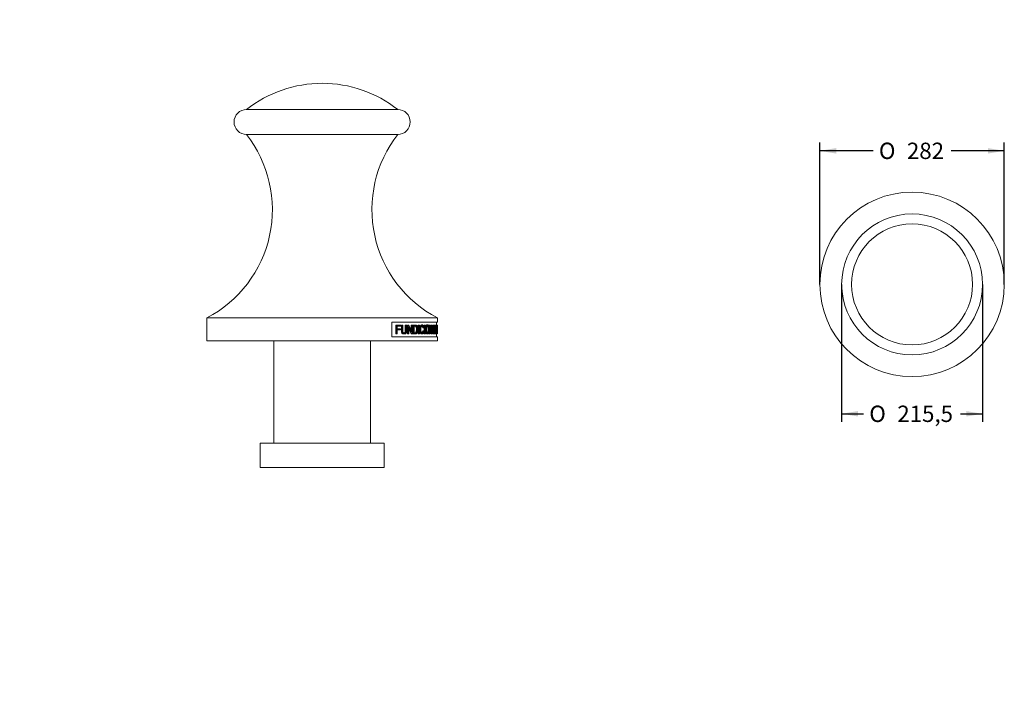
# Model space of a CAD drawing. Units: millimetres. Extents: x 0 to 291, y 0 to 204.
# Drawn here: x 0 to 151, y 0 to 102 of the extents above; entities that cross this region are included whole.
import ezdxf
from ezdxf import colors
from ezdxf.entities.mleader import LeaderData, LeaderLine
from ezdxf.enums import TextEntityAlignment as Align
from ezdxf.math import Vec2, Vec3

# ---------------------------------------------------------------- set-up
doc = ezdxf.new("R2010")
doc.units = ezdxf.units.MM
for name, color, linetype in [('C-45C', 7, 'Continuous'), ('DIBUJO', 7, 'Continuous'), ('Predeterminado', 7, 'Continuous')]:
    doc.layers.add(name, color=color, linetype=linetype)
doc.styles.add('SEACAD_Arial', font='arial.ttf')
doc.styles.add('SEACAD_Solid_Edge_ANSI1_Symbols', font='semeca1.ttf')
doc.dimstyles.new('ISO', dxfattribs={"dimtxt": 2.5, "dimasz": 2.5, "dimexe": 1.25, "dimexo": 0, "dimtad": 0, "dimlfac": 10, "dimtxsty": 'SEACAD_Arial', "dimblk1": '_SE_FILLED', "dimblk2": '_SE_FILLED', "dimsah": 1, "dimcen": 1.25, "dimadec": 1, "dimazin": 0, "dimtfac": 0.5, "dimtmove": 0, "dimatfit": 3, "dimfxl": 1, "dimarcsym": 0})

# ---------------------------------------------------------------- blocks, each defined once
blk = doc.blocks.new('SE1')
at = {"layer": 'C-45C', "color": 7, "linetype": 'Continuous', "lineweight": 13}
for radius in [14.1, 10.77, 9.25]:
    blk.add_circle((136.46, 61.74), radius, dxfattribs=at)
for start, end in [(287.2392, 287.3585), (284.6441, 284.7181)]:
    blk.add_arc((136.46, 61.74), 14.1, start, end, dxfattribs=at)
blk = doc.blocks.new('DMBLK5')
at = {"layer": 'DIBUJO', "linetype": 'Continuous', "lineweight": 25}
for points in [[(124.86, 82.58), (122.36, 82.16), (124.86, 81.74)], [(148.06, 82.58), (148.06, 81.74), (150.56, 82.16)]]:
    blk.add_hatch(color=7, dxfattribs=at).paths.add_polyline_path(points)
at = {"layer": 'DIBUJO', "color": 7, "linetype": 'Continuous', "lineweight": 25}
for p, q in [((122.36, 61.74), (122.36, 83.41)), ((150.56, 61.74), (150.56, 83.41)), ((130.51, 82.16), (122.36, 82.16)), ((150.56, 82.16), (142.42, 82.16))]:
    blk.add_line(p, q, dxfattribs=at)
for s, style, p in [('O', 'SEACAD_Solid_Edge_ANSI1_Symbols', (131.39, 83.41)), ('282', 'SEACAD_Arial', (135.67, 83.41))]:
    blk.add_text(s, height=2.5, dxfattribs=dict(at, style=style)).set_placement(p, align=Align.TOP_LEFT)
blk = doc.blocks.new('_SE_FILLED')
at = {"color": 0}
blk.add_line((0, 0), (-1, 0), dxfattribs=at)
blk.add_solid([(0, 0), (-1, -0.1665), (-1, 0.1665), (0, 0)], dxfattribs=at)
blk = doc.blocks.new('DMBLK6')
at = {"layer": 'DIBUJO', "linetype": 'Continuous', "lineweight": 25}
for points in [[(128.19, 41.55), (128.19, 42.38), (125.69, 41.96)], [(144.74, 41.55), (147.24, 41.96), (144.74, 42.38)]]:
    blk.add_hatch(color=7, dxfattribs=at).paths.add_polyline_path(points)
at = {"layer": 'DIBUJO', "color": 7, "linetype": 'Continuous', "lineweight": 25}
for p, q in [((125.69, 61.74), (125.69, 40.71)), ((147.24, 61.74), (147.24, 40.71)), ((125.69, 41.96), (129.04, 41.96)), ((143.88, 41.96), (147.24, 41.96))]:
    blk.add_line(p, q, dxfattribs=at)
for s, style, p in [('O', 'SEACAD_Solid_Edge_ANSI1_Symbols', (129.92, 43.21)), ('215,5', 'SEACAD_Arial', (134.2, 43.21))]:
    blk.add_text(s, height=2.5, dxfattribs=dict(at, style=style)).set_placement(p, align=Align.TOP_LEFT)
blk = doc.blocks.new('SE4')
at = {"layer": 'C-45C', "color": 7, "linetype": 'Continuous', "lineweight": 13}
for p, q in [((34.69, 88.48), (57.81, 88.48)), ((34.69, 84.67), (57.81, 84.67)), ((28.62, 56.61), (63.87, 56.61)), ((28.62, 56.61), (28.62, 53.11)), ((56.9, 55.98), (63.87, 55.98)), ((56.9, 55.98), (56.9, 53.73)), ((63.75, 55.52), (63.75, 55.99)), ((63.87, 55.98), (63.87, 56.61)), ((57.53, 55.52), (57.61, 55.52)), ((57.53, 55.52), (57.53, 54.19)), ((57.61, 55.52), (57.61, 54.19)), ((58.28, 55.52), (57.61, 55.52)), ((57.74, 55.36), (58.28, 55.36)), ((57.74, 54.95), (57.74, 55.36)), ((58.21, 54.95), (57.74, 54.95)), ((57.74, 54.19), (57.74, 54.79)), ((57.74, 54.79), (58.21, 54.79)), ((58.21, 54.79), (58.21, 54.95)), ((58.28, 55.36), (58.28, 55.52)), ((58.36, 55.52), (58.45, 55.52)), ((58.57, 55.52), (58.45, 55.52)), ((58.97, 55.52), (59.06, 55.52)), ((59.18, 55.52), (59.06, 55.52)), ((59.28, 55.52), (59.38, 55.52)), ((59.28, 55.52), (59.28, 54.19)), ((59.38, 55.52), (59.38, 54.19)), ((59.5, 55.52), (59.38, 55.52)), ((59.49, 55.23), (59.94, 54.19)), ((59.49, 54.19), (59.49, 55.23)), ((59.49, 55.02), (59.84, 54.19)), ((59.95, 54.47), (59.5, 55.52)), ((59.85, 55.52), (59.95, 55.52)), ((59.85, 55.52), (59.85, 54.7)), ((59.95, 55.52), (59.95, 54.47)), ((60.05, 55.52), (59.95, 55.52)), ((60.05, 54.19), (60.05, 55.52)), ((60.13, 55.52), (60.23, 55.52)), ((60.13, 55.52), (60.13, 54.19)), ((60.23, 55.52), (60.23, 54.19)), ((60.34, 55.36), (60.34, 54.35)), ((60.92, 55.52), (61.02, 55.52)), ((60.92, 55.52), (60.92, 54.19)), ((61.12, 55.52), (61.02, 55.52)), ((61.02, 55.52), (61.02, 54.19)), ((61.12, 54.19), (61.12, 55.52)), ((61.58, 55.54), (61.47, 55.54)), ((61.64, 55.11), (61.75, 55.11)), ((61.65, 54.66), (61.76, 54.66)), ((61.75, 55.11), (61.83, 55.15)), ((61.84, 54.61), (61.76, 54.66)), ((61.84, 55.52), (61.95, 55.52)), ((61.84, 55.52), (61.84, 54.19)), ((61.95, 55.52), (61.95, 54.19)), ((62.03, 55.52), (61.95, 55.52)), ((62.03, 54.19), (62.03, 55.52)), ((62.41, 55.54), (62.29, 55.54)), ((62.62, 55.52), (62.73, 55.52)), ((62.62, 55.52), (62.62, 55.24)), ((62.62, 54.49), (62.62, 54.19)), ((62.8, 55.52), (62.73, 55.52)), ((62.73, 55.52), (62.73, 54.19)), ((62.79, 55.23), (63.02, 54.19)), ((62.79, 54.19), (62.79, 55.23)), ((62.79, 54.69), (62.9, 54.19)), ((63.02, 54.47), (62.8, 55.52)), ((62.91, 55.52), (63.02, 55.52)), ((62.91, 55.52), (62.91, 55.02)), ((63.02, 55.52), (63.02, 54.47)), ((63.07, 55.52), (63.02, 55.52)), ((63.07, 54.19), (63.07, 55.52)), ((63.18, 55.52), (63.3, 55.52)), ((63.18, 55.52), (63.18, 54.19)), ((63.3, 55.52), (63.3, 54.19)), ((63.5, 55.52), (63.3, 55.52)), ((63.34, 55.36), (63.5, 55.36)), ((63.34, 54.95), (63.34, 55.36)), ((63.48, 54.95), (63.34, 54.95)), ((63.34, 54.79), (63.48, 54.79)), ((63.34, 54.19), (63.34, 54.79)), ((63.44, 54.79), (63.4, 54.19)), ((63.48, 55.36), (63.45, 54.95)), ((63.48, 54.79), (63.48, 54.95)), ((63.49, 55.52), (63.62, 55.52)), ((63.5, 55.36), (63.5, 55.52)), ((63.62, 55.52), (63.52, 54.19)), ((63.56, 54.19), (63.58, 54.59)), ((63.57, 54.33), (63.57, 54.19)), ((63.58, 54.59), (63.68, 54.59)), ((63.59, 54.74), (63.67, 54.74)), ((63.65, 55.52), (63.62, 55.52)), ((63.67, 54.74), (63.63, 55.38)), ((63.73, 54.19), (63.65, 55.52)), ((63.79, 55.52), (63.66, 55.52)), ((63.68, 55.52), (63.74, 55.52)), ((63.68, 54.59), (63.7, 54.19)), ((63.74, 55.52), (63.74, 54.19)), ((63.76, 55.36), (63.76, 54.96)), ((63.76, 54.8), (63.76, 54.35)), ((63.79, 55.52), (63.85, 55.52)), ((63.85, 55.52), (63.85, 54.19)), ((63.86, 55.37), (63.86, 54.93)), ((63.86, 54.19), (63.86, 54.78)), ((63.87, 54.87), (63.87, 55.46)), ((63.87, 54.25), (63.87, 54.59)), ((28.62, 53.11), (63.87, 53.11)), ((38.87, 53.11), (38.87, 37.48)), ((53.62, 37.48), (53.62, 53.11)), ((56.9, 53.73), (63.87, 53.73)), ((57.53, 54.19), (57.61, 54.19)), ((57.61, 54.19), (57.74, 54.19)), ((58.73, 54.17), (58.82, 54.17)), ((59.28, 54.19), (59.38, 54.19)), ((59.38, 54.19), (59.49, 54.19)), ((59.84, 54.19), (59.94, 54.19)), ((59.94, 54.19), (60.05, 54.19)), ((60.13, 54.19), (60.23, 54.19)), ((60.92, 54.19), (61.02, 54.19)), ((61.02, 54.19), (61.12, 54.19)), ((61.46, 54.17), (61.57, 54.17)), ((61.84, 54.19), (61.95, 54.19)), ((61.95, 54.19), (62.03, 54.19)), ((62.29, 54.17), (62.41, 54.17)), ((62.62, 54.19), (62.73, 54.19)), ((62.73, 54.19), (62.79, 54.19)), ((62.9, 54.19), (63.02, 54.19)), ((63.02, 54.19), (63.07, 54.19)), ((63.18, 54.19), (63.3, 54.19)), ((63.3, 54.19), (63.34, 54.19)), ((63.4, 54.19), (63.52, 54.19)), ((63.52, 54.19), (63.56, 54.19)), ((63.57, 54.19), (63.7, 54.19)), ((63.62, 54.19), (63.67, 54.19)), ((63.7, 54.19), (63.73, 54.19)), ((63.75, 53.72), (63.75, 54.19)), ((63.79, 54.19), (63.85, 54.19)), ((63.85, 54.19), (63.86, 54.19)), ((63.87, 53.11), (63.87, 53.73)), ((36.75, 37.48), (55.75, 37.48)), ((36.75, 37.48), (36.75, 33.73)), ((55.75, 33.73), (55.75, 37.48)), ((36.75, 33.73), (55.75, 33.73))]:
    blk.add_line(p, q, dxfattribs=at)
for centre, radius, start, end in [((46.25, 73.77), 18.71, 90, 128.1657), ((46.25, 73.77), 18.71, 51.8343, 90), ((34.69, 86.57), 1.91, 90, 270), ((57.81, 86.57), 1.91, 270, 90), ((19.95, 73.17), 18.69, 297.647, 37.9718), ((72.55, 73.17), 18.69, 142.0282, 242.353), ((46.55, 56.05), 17.1, 355.5738, 357.7438), ((36.23, 54.51), 27.65, 0.1542, 0.582)]:
    blk.add_arc(centre, radius, start, end, dxfattribs=at)
for points, knots in [([(58.36, 55.52), (58.36, 55.43), (58.36, 55.36), (58.36, 55.31), (58.36, 55.31), (58.36, 55.3), (58.36, 55.3), (58.36, 55.29), (58.36, 55.29), (58.36, 55.27), (58.36, 55.26), (58.36, 55.24), (58.36, 55.22), (58.36, 55.17), (58.36, 55.13), (58.36, 55.1), (58.36, 55.1), (58.36, 55.09), (58.36, 55.09), (58.36, 55.09), (58.36, 55.08), (58.36, 55.07), (58.36, 55.06), (58.36, 55.04), (58.36, 55.03), (58.36, 55), (58.36, 54.98), (58.36, 54.97), (58.36, 54.97), (58.36, 54.96), (58.36, 54.96), (58.36, 54.96), (58.36, 54.96), (58.36, 54.95), (58.36, 54.95), (58.36, 54.92), (58.36, 54.91), (58.36, 54.89), (58.36, 54.89), (58.36, 54.88), (58.36, 54.88), (58.36, 54.87), (58.36, 54.86), (58.36, 54.84), (58.36, 54.83), (58.36, 54.8), (58.36, 54.78), (58.36, 54.73), (58.36, 54.7), (58.36, 54.68), (58.36, 54.68), (58.36, 54.67), (58.36, 54.67), (58.36, 54.66), (58.36, 54.66), (58.37, 54.65), (58.37, 54.64), (58.37, 54.61), (58.37, 54.59), (58.37, 54.57), (58.37, 54.56), (58.37, 54.54), (58.38, 54.53), (58.38, 54.51), (58.38, 54.49), (58.39, 54.47), (58.39, 54.47), (58.39, 54.46), (58.39, 54.45), (58.39, 54.44), (58.4, 54.43), (58.4, 54.41), (58.41, 54.39), (58.42, 54.37), (58.42, 54.36), (58.43, 54.35), (58.43, 54.34), (58.44, 54.32), (58.45, 54.31), (58.48, 54.27), (58.5, 54.25), (58.53, 54.22), (58.54, 54.22), (58.56, 54.2), (58.57, 54.2), (58.59, 54.19), (58.6, 54.19), (58.61, 54.19), (58.61, 54.18), (58.63, 54.18), (58.64, 54.18), (58.68, 54.17), (58.7, 54.17), (58.73, 54.17), (58.73, 54.17), (58.73, 54.17)], [0, 0, 0, 0, 0.0625, 0.0625, 0.0644531, 0.0644531, 0.0664062, 0.0664062, 0.0703125, 0.0703125, 0.078125, 0.078125, 0.09375, 0.09375, 0.125, 0.125, 0.1259766, 0.1259766, 0.1269531, 0.1269531, 0.1289062, 0.1289062, 0.1328125, 0.1328125, 0.140625, 0.140625, 0.15625, 0.15625, 0.1640625, 0.1640625, 0.1660156, 0.1660156, 0.1679687, 0.1679687, 0.171875, 0.171875, 0.1875, 0.1875, 0.1894531, 0.1894531, 0.1914062, 0.1914062, 0.1953125, 0.1953125, 0.203125, 0.203125, 0.21875, 0.21875, 0.25, 0.25, 0.2519531, 0.2519531, 0.2539063, 0.2539063, 0.2578125, 0.2578125, 0.265625, 0.265625, 0.28125, 0.28125, 0.2890625, 0.2890625, 0.296875, 0.296875, 0.3125, 0.3125, 0.3164062, 0.3164062, 0.3203125, 0.3203125, 0.328125, 0.328125, 0.34375, 0.34375, 0.3515625, 0.3515625, 0.359375, 0.359375, 0.375, 0.375, 0.40625, 0.40625, 0.421875, 0.421875, 0.4375, 0.4375, 0.4453125, 0.4453125, 0.453125, 0.453125, 0.46875, 0.46875, 0.5, 0.5, 0.5006382, 0.5006382, 0.5006382, 0.5006382]), ([(58.45, 55.52), (58.45, 55.45), (58.45, 55.34), (58.45, 55.11), (58.45, 54.9), (58.45, 54.66), (58.46, 54.46), (58.54, 54.28), (58.67, 54.18), (58.82, 54.16), (58.97, 54.18), (59.08, 54.27), (59.14, 54.38), (59.16, 54.47), (59.18, 54.58), (59.18, 54.69), (59.18, 54.89), (59.18, 55.17), (59.18, 55.39), (59.18, 55.52)], [0, 0, 0, 0, 0.058821, 0.101247, 0.203706, 0.250676, 0.320801, 0.375168, 0.431572, 0.499737, 0.56679, 0.6242, 0.654837, 0.686666, 0.715908, 0.749324, 0.793986, 0.887857, 1, 1, 1, 1]), ([(59.06, 55.52), (59.06, 55.4), (59.06, 55.17), (59.06, 54.87), (59.06, 54.67), (59.05, 54.55), (59.03, 54.46), (58.99, 54.38), (58.91, 54.33), (58.81, 54.32), (58.69, 54.34), (58.61, 54.44), (58.59, 54.55), (58.57, 54.66), (58.57, 54.87), (58.57, 55.17), (58.57, 55.4), (58.57, 55.52)], [0, 0, 0, 0, 0.125288, 0.250567, 0.31319, 0.34755, 0.375771, 0.411447, 0.450938, 0.500216, 0.568079, 0.624245, 0.651412, 0.686799, 0.749432, 0.874727, 1, 1, 1, 1]), ([(58.97, 55.52), (58.97, 55.44), (58.97, 55.37), (58.97, 55.28), (58.97, 55.26), (58.97, 55.22), (58.97, 55.21), (58.97, 55.19), (58.97, 55.19), (58.97, 55.18), (58.97, 55.18), (58.97, 55.17), (58.97, 55.17), (58.97, 55.11), (58.97, 55.05), (58.97, 54.96), (58.97, 54.93), (58.97, 54.89), (58.97, 54.87), (58.97, 54.85), (58.97, 54.84), (58.97, 54.83), (58.97, 54.83), (58.97, 54.82), (58.97, 54.82), (58.97, 54.8), (58.97, 54.78), (58.97, 54.76), (58.97, 54.75), (58.97, 54.74), (58.97, 54.74), (58.97, 54.73), (58.97, 54.73), (58.97, 54.73), (58.97, 54.73), (58.97, 54.72), (58.97, 54.71), (58.97, 54.7), (58.97, 54.69), (58.97, 54.68), (58.97, 54.67), (58.97, 54.66), (58.97, 54.65), (58.97, 54.65), (58.97, 54.64), (58.96, 54.6), (58.96, 54.57), (58.95, 54.53), (58.95, 54.52), (58.95, 54.5), (58.95, 54.49), (58.94, 54.48), (58.94, 54.48), (58.94, 54.47), (58.94, 54.47), (58.93, 54.45), (58.93, 54.44), (58.92, 54.42), (58.91, 54.41), (58.9, 54.39), (58.89, 54.38), (58.87, 54.37), (58.87, 54.37), (58.86, 54.36), (58.86, 54.36), (58.83, 54.34), (58.81, 54.34), (58.78, 54.33), (58.77, 54.33), (58.76, 54.33)], [0, 0, 0, 0, 0.0625, 0.0625, 0.09375, 0.09375, 0.109375, 0.109375, 0.1171875, 0.1171875, 0.1210938, 0.1210938, 0.125, 0.125, 0.1875, 0.1875, 0.21875, 0.21875, 0.234375, 0.234375, 0.2421875, 0.2421875, 0.2460938, 0.2460938, 0.25, 0.25, 0.265625, 0.265625, 0.2734375, 0.2734375, 0.2773438, 0.2773438, 0.2792969, 0.2792969, 0.28125, 0.28125, 0.2890625, 0.2890625, 0.296875, 0.296875, 0.3046875, 0.3046875, 0.3085938, 0.3085938, 0.3125, 0.3125, 0.34375, 0.34375, 0.359375, 0.359375, 0.3671875, 0.3671875, 0.3710938, 0.3710938, 0.375, 0.375, 0.390625, 0.390625, 0.40625, 0.40625, 0.421875, 0.421875, 0.4296875, 0.4296875, 0.4375, 0.4375, 0.46875, 0.46875, 0.4864159, 0.4864159, 0.4864159, 0.4864159]), ([(60.23, 54.19), (60.31, 54.19), (60.42, 54.19), (60.56, 54.19), (60.63, 54.2), (60.7, 54.24), (60.78, 54.32), (60.84, 54.48), (60.87, 54.66), (60.88, 54.86), (60.87, 55.05), (60.84, 55.24), (60.78, 55.39), (60.68, 55.49), (60.57, 55.52), (60.42, 55.52), (60.31, 55.52), (60.23, 55.52)], [0, 0, 0, 0, 0.125258, 0.187877, 0.220976, 0.250467, 0.311088, 0.375002, 0.434437, 0.500039, 0.566296, 0.625071, 0.689089, 0.7497, 0.81212, 0.874742, 1, 1, 1, 1]), ([(60.34, 54.35), (60.34, 54.35), (60.36, 54.35), (60.4, 54.35), (60.44, 54.35), (60.48, 54.35), (60.51, 54.36), (60.55, 54.38), (60.59, 54.42), (60.62, 54.49), (60.64, 54.57), (60.66, 54.65), (60.67, 54.74), (60.67, 54.9), (60.67, 55.05), (60.64, 55.16), (60.63, 55.2), (60.6, 55.26), (60.57, 55.31), (60.53, 55.34), (60.51, 55.35), (60.48, 55.36), (60.44, 55.36), (60.4, 55.36), (60.36, 55.36), (60.35, 55.36), (60.34, 55.36)], [0.0770039, 0.0770039, 0.0770039, 0.0770039, 0.093611, 0.1248156, 0.156021, 0.1872231, 0.2184227, 0.2496202, 0.2808274, 0.3120999, 0.374655, 0.4060569, 0.4374737, 0.5002927, 0.6253539, 0.6432914, 0.6612193, 0.6880972, 0.7503316, 0.7659566, 0.781573, 0.8127757, 0.8439784, 0.8751843, 0.906389, 0.9222386, 0.9222386, 0.9222386, 0.9222386]), ([(60.34, 54.35), (60.37, 54.35), (60.4, 54.35), (60.42, 54.35), (60.42, 54.35), (60.43, 54.35), (60.43, 54.35), (60.43, 54.35), (60.44, 54.35), (60.45, 54.35), (60.45, 54.35), (60.47, 54.35), (60.49, 54.35), (60.5, 54.35), (60.5, 54.35), (60.51, 54.35), (60.51, 54.35), (60.51, 54.35), (60.52, 54.35), (60.53, 54.35), (60.53, 54.35), (60.54, 54.35), (60.54, 54.35), (60.55, 54.35), (60.55, 54.35), (60.55, 54.35), (60.56, 54.35), (60.57, 54.35), (60.57, 54.35), (60.58, 54.35), (60.59, 54.35), (60.59, 54.36), (60.6, 54.36), (60.6, 54.36), (60.61, 54.36), (60.62, 54.37), (60.63, 54.37), (60.64, 54.38), (60.65, 54.38), (60.66, 54.39), (60.67, 54.4), (60.68, 54.41), (60.68, 54.42), (60.7, 54.44), (60.7, 54.45), (60.72, 54.48), (60.72, 54.48), (60.72, 54.49), (60.72, 54.49), (60.73, 54.51), (60.73, 54.52), (60.74, 54.54), (60.74, 54.57), (60.75, 54.6), (60.75, 54.61), (60.76, 54.63), (60.76, 54.64), (60.76, 54.66), (60.76, 54.67), (60.77, 54.7), (60.77, 54.71), (60.77, 54.73), (60.77, 54.73), (60.77, 54.74), (60.77, 54.75), (60.77, 54.76), (60.77, 54.77), (60.77, 54.81), (60.77, 54.83), (60.77, 54.87), (60.77, 54.88), (60.77, 54.91), (60.77, 54.92), (60.77, 54.96), (60.77, 54.98), (60.76, 55.05), (60.76, 55.09), (60.75, 55.13), (60.75, 55.13), (60.75, 55.14), (60.75, 55.15), (60.74, 55.16), (60.74, 55.17), (60.73, 55.2), (60.72, 55.22), (60.71, 55.25), (60.7, 55.26), (60.69, 55.27), (60.69, 55.28), (60.67, 55.3), (60.66, 55.31), (60.65, 55.33), (60.64, 55.33), (60.63, 55.34), (60.62, 55.34), (60.61, 55.35), (60.61, 55.35), (60.61, 55.35), (60.6, 55.35), (60.59, 55.35), (60.59, 55.36), (60.57, 55.36), (60.57, 55.36), (60.57, 55.36), (60.56, 55.36), (60.55, 55.36), (60.55, 55.36), (60.54, 55.36), (60.54, 55.36), (60.53, 55.36), (60.53, 55.36), (60.53, 55.36), (60.52, 55.36), (60.51, 55.36), (60.51, 55.36), (60.5, 55.36), (60.5, 55.36), (60.49, 55.36), (60.49, 55.36), (60.49, 55.36), (60.48, 55.36), (60.47, 55.36), (60.47, 55.36), (60.46, 55.36), (60.45, 55.36), (60.45, 55.36), (60.44, 55.36), (60.43, 55.36), (60.43, 55.36), (60.42, 55.36), (60.42, 55.36), (60.42, 55.36), (60.42, 55.36), (60.42, 55.36), (60.41, 55.36), (60.41, 55.36), (60.41, 55.36), (60.4, 55.36), (60.4, 55.36), (60.38, 55.36), (60.36, 55.36), (60.34, 55.36)], [0, 0, 0, 0, 0.0625, 0.0625, 0.066406, 0.066406, 0.070313, 0.070313, 0.078125, 0.078125, 0.09375, 0.09375, 0.125, 0.125, 0.128906, 0.128906, 0.132812, 0.132812, 0.140625, 0.140625, 0.15625, 0.15625, 0.160156, 0.160156, 0.164062, 0.164062, 0.171875, 0.171875, 0.1875, 0.1875, 0.195312, 0.195312, 0.203125, 0.203125, 0.21875, 0.21875, 0.234375, 0.234375, 0.25, 0.25, 0.265625, 0.265625, 0.28125, 0.28125, 0.3125, 0.3125, 0.320312, 0.320312, 0.328125, 0.328125, 0.34375, 0.34375, 0.375, 0.375, 0.390625, 0.390625, 0.40625, 0.40625, 0.421875, 0.421875, 0.4375, 0.4375, 0.445312, 0.445312, 0.453125, 0.453125, 0.46875, 0.46875, 0.5, 0.5, 0.515625, 0.515625, 0.53125, 0.53125, 0.5625, 0.5625, 0.625, 0.625, 0.632812, 0.632812, 0.640625, 0.640625, 0.65625, 0.65625, 0.6875, 0.6875, 0.703125, 0.703125, 0.71875, 0.71875, 0.75, 0.75, 0.765625, 0.765625, 0.78125, 0.78125, 0.789062, 0.789062, 0.796875, 0.796875, 0.8125, 0.8125, 0.820312, 0.820312, 0.828125, 0.828125, 0.84375, 0.84375, 0.847656, 0.847656, 0.851562, 0.851562, 0.859375, 0.859375, 0.875, 0.875, 0.878906, 0.878906, 0.882812, 0.882812, 0.890625, 0.890625, 0.90625, 0.90625, 0.914062, 0.914062, 0.921875, 0.921875, 0.9375, 0.9375, 0.939453, 0.939453, 0.941406, 0.941406, 0.945312, 0.945312, 0.953125, 0.953125, 0.96875, 0.96875, 1, 1, 1, 1]), ([(61.47, 55.54), (61.44, 55.54), (61.41, 55.53), (61.37, 55.51), (61.36, 55.51), (61.34, 55.49), (61.33, 55.49), (61.31, 55.46), (61.29, 55.44), (61.26, 55.4), (61.25, 55.37), (61.23, 55.33), (61.22, 55.32), (61.21, 55.29), (61.2, 55.27), (61.19, 55.22), (61.18, 55.19), (61.17, 55.14), (61.17, 55.12), (61.17, 55.09), (61.16, 55.08), (61.16, 55.06), (61.16, 55.05), (61.16, 55.03), (61.16, 55.01), (61.15, 54.97), (61.15, 54.95), (61.15, 54.9), (61.15, 54.86), (61.15, 54.78), (61.15, 54.75), (61.16, 54.67), (61.16, 54.64), (61.17, 54.58), (61.18, 54.57), (61.18, 54.53), (61.19, 54.52), (61.19, 54.48), (61.2, 54.46), (61.21, 54.43), (61.21, 54.42), (61.23, 54.37), (61.24, 54.34), (61.26, 54.3), (61.27, 54.29), (61.28, 54.27), (61.29, 54.25), (61.31, 54.23), (61.33, 54.21), (61.36, 54.2), (61.37, 54.19), (61.38, 54.18), (61.39, 54.18), (61.4, 54.18), (61.4, 54.18), (61.42, 54.17), (61.44, 54.17), (61.46, 54.17)], [0.1958708, 0.1958708, 0.1958708, 0.1958708, 0.25, 0.25, 0.265625, 0.265625, 0.28125, 0.28125, 0.3125, 0.3125, 0.34375, 0.34375, 0.359375, 0.359375, 0.375, 0.375, 0.40625, 0.40625, 0.421875, 0.421875, 0.4296875, 0.4296875, 0.4375, 0.4375, 0.453125, 0.453125, 0.46875, 0.46875, 0.5, 0.5, 0.53125, 0.53125, 0.5625, 0.5625, 0.578125, 0.578125, 0.59375, 0.59375, 0.609375, 0.609375, 0.625, 0.625, 0.65625, 0.65625, 0.671875, 0.671875, 0.6875, 0.6875, 0.71875, 0.71875, 0.734375, 0.734375, 0.7421875, 0.7421875, 0.75, 0.75, 0.7799423, 0.7799423, 0.7799423, 0.7799423]), ([(61.83, 55.15), (61.82, 55.19), (61.81, 55.25), (61.79, 55.33), (61.77, 55.39), (61.74, 55.45), (61.7, 55.5), (61.65, 55.53), (61.58, 55.55), (61.48, 55.53), (61.38, 55.43), (61.3, 55.26), (61.26, 55.05), (61.25, 54.83), (61.27, 54.63), (61.3, 54.49), (61.33, 54.37), (61.4, 54.23), (61.5, 54.17), (61.59, 54.16), (61.66, 54.19), (61.74, 54.26), (61.79, 54.37), (61.82, 54.5), (61.83, 54.57), (61.84, 54.61)], [0, 0, 0, 0, 0.027454, 0.053019, 0.077339, 0.10116, 0.125273, 0.155488, 0.187914, 0.250373, 0.313738, 0.375062, 0.434425, 0.500137, 0.56273, 0.595494, 0.625415, 0.686443, 0.749913, 0.795199, 0.836148, 0.875127, 0.937356, 0.966411, 1, 1, 1, 1]), ([(61.76, 54.66), (61.75, 54.63), (61.75, 54.57), (61.73, 54.49), (61.71, 54.43), (61.67, 54.36), (61.62, 54.32), (61.56, 54.32), (61.5, 54.33), (61.43, 54.4), (61.36, 54.59), (61.35, 54.8), (61.35, 54.99), (61.37, 55.15), (61.42, 55.29), (61.48, 55.36), (61.53, 55.39), (61.59, 55.4), (61.65, 55.38), (61.72, 55.27), (61.74, 55.17), (61.75, 55.11)], [0, 0, 0, 0, 0.035722, 0.067834, 0.097275, 0.125256, 0.187551, 0.219527, 0.250312, 0.326827, 0.403646, 0.499811, 0.565124, 0.625264, 0.688165, 0.75022, 0.780472, 0.812961, 0.87538, 0.937434, 1, 1, 1, 1]), ([(61.65, 54.66), (61.65, 54.65), (61.65, 54.64), (61.64, 54.63), (61.64, 54.63), (61.64, 54.62), (61.64, 54.62), (61.64, 54.6), (61.64, 54.59), (61.63, 54.57), (61.63, 54.55), (61.63, 54.53), (61.62, 54.52), (61.61, 54.48), (61.61, 54.46), (61.59, 54.42), (61.58, 54.4), (61.56, 54.37), (61.55, 54.36), (61.53, 54.34), (61.52, 54.34), (61.52, 54.33), (61.51, 54.33), (61.51, 54.33)], [0, 0, 0, 0, 0.0078125, 0.0078125, 0.0117188, 0.0117188, 0.015625, 0.015625, 0.03125, 0.03125, 0.046875, 0.046875, 0.0625, 0.0625, 0.09375, 0.09375, 0.125, 0.125, 0.15625, 0.15625, 0.171875, 0.171875, 0.1729182, 0.1729182, 0.1729182, 0.1729182]), ([(61.52, 55.38), (61.52, 55.38), (61.52, 55.38), (61.53, 55.37), (61.54, 55.37), (61.55, 55.35), (61.57, 55.34), (61.59, 55.3), (61.6, 55.28), (61.61, 55.25), (61.61, 55.24), (61.62, 55.22), (61.62, 55.2), (61.62, 55.18), (61.63, 55.18), (61.63, 55.17), (61.63, 55.16), (61.63, 55.15), (61.63, 55.15), (61.63, 55.15), (61.63, 55.15), (61.63, 55.14), (61.63, 55.14), (61.63, 55.13), (61.64, 55.12), (61.64, 55.11)], [0.8572798, 0.8572798, 0.8572798, 0.8572798, 0.859375, 0.859375, 0.875, 0.875, 0.90625, 0.90625, 0.9375, 0.9375, 0.953125, 0.953125, 0.96875, 0.96875, 0.9765625, 0.9765625, 0.984375, 0.984375, 0.9863281, 0.9863281, 0.9882812, 0.9882812, 0.9921875, 0.9921875, 1, 1, 1, 1]), ([(62.29, 55.54), (62.29, 55.54), (62.29, 55.54), (62.27, 55.54), (62.25, 55.54), (62.22, 55.52), (62.22, 55.52), (62.2, 55.5), (62.19, 55.5), (62.17, 55.47), (62.15, 55.45), (62.13, 55.41), (62.12, 55.39), (62.11, 55.36), (62.1, 55.35), (62.09, 55.3), (62.08, 55.26), (62.06, 55.2), (62.06, 55.18), (62.05, 55.15), (62.05, 55.14), (62.05, 55.12), (62.05, 55.11), (62.04, 55.08), (62.04, 55.06), (62.04, 55.02), (62.04, 55.01), (62.04, 54.99), (62.04, 54.98), (62.03, 54.95), (62.03, 54.93), (62.03, 54.89), (62.03, 54.88), (62.03, 54.86), (62.03, 54.85), (62.03, 54.84)], [0.7464029, 0.7464029, 0.7464029, 0.7464029, 0.75, 0.75, 0.78125, 0.78125, 0.796875, 0.796875, 0.8125, 0.8125, 0.84375, 0.84375, 0.859375, 0.859375, 0.875, 0.875, 0.90625, 0.90625, 0.921875, 0.921875, 0.9296875, 0.9296875, 0.9375, 0.9375, 0.953125, 0.953125, 0.9609375, 0.9609375, 0.96875, 0.96875, 0.984375, 0.984375, 0.9921875, 0.9921875, 1, 1, 1, 1]), ([(62.03, 54.84), (62.03, 54.81), (62.03, 54.79), (62.03, 54.75), (62.03, 54.73), (62.04, 54.66), (62.04, 54.62), (62.06, 54.5), (62.08, 54.42), (62.13, 54.29), (62.16, 54.24), (62.21, 54.2), (62.21, 54.2), (62.23, 54.18), (62.24, 54.18), (62.26, 54.17), (62.28, 54.17), (62.29, 54.17)], [0, 0, 0, 0, 0.015625, 0.015625, 0.03125, 0.03125, 0.0625, 0.0625, 0.125, 0.125, 0.1875, 0.1875, 0.203125, 0.203125, 0.21875, 0.21875, 0.2459255, 0.2459255, 0.2459255, 0.2459255]), ([(62.14, 54.84), (62.14, 54.79), (62.15, 54.71), (62.17, 54.54), (62.21, 54.34), (62.31, 54.19), (62.42, 54.15), (62.5, 54.2), (62.56, 54.29), (62.61, 54.41), (62.65, 54.6), (62.66, 54.87), (62.64, 55.14), (62.59, 55.37), (62.52, 55.49), (62.45, 55.54), (62.38, 55.55), (62.29, 55.51), (62.22, 55.36), (62.17, 55.19), (62.15, 55.02), (62.14, 54.9), (62.14, 54.84)], [0, 0, 0, 0, 0.031893, 0.062741, 0.12512, 0.187416, 0.249813, 0.312208, 0.344188, 0.374848, 0.43436, 0.499876, 0.565489, 0.624861, 0.687156, 0.717723, 0.749859, 0.813467, 0.874602, 0.91328, 0.954288, 1, 1, 1, 1]), ([(62.22, 54.84), (62.22, 54.82), (62.22, 54.8), (62.22, 54.78), (62.22, 54.77), (62.22, 54.75), (62.22, 54.74), (62.23, 54.72), (62.23, 54.7), (62.23, 54.68), (62.23, 54.67), (62.23, 54.65), (62.23, 54.65), (62.24, 54.61), (62.24, 54.58), (62.26, 54.52), (62.26, 54.49), (62.28, 54.44), (62.29, 54.42), (62.31, 54.38), (62.33, 54.36), (62.36, 54.33), (62.39, 54.32), (62.43, 54.32), (62.44, 54.33), (62.47, 54.34), (62.48, 54.35), (62.5, 54.38), (62.51, 54.4), (62.53, 54.44), (62.53, 54.45), (62.54, 54.47), (62.54, 54.49), (62.55, 54.52), (62.56, 54.55), (62.57, 54.6), (62.57, 54.61), (62.57, 54.64), (62.57, 54.64), (62.58, 54.66), (62.58, 54.67), (62.58, 54.69), (62.58, 54.71), (62.58, 54.74), (62.58, 54.76), (62.58, 54.79), (62.58, 54.81), (62.58, 54.84), (62.58, 54.86), (62.58, 54.91), (62.58, 54.94), (62.58, 54.99), (62.58, 55.01), (62.58, 55.03), (62.58, 55.04), (62.57, 55.06), (62.57, 55.06), (62.57, 55.1), (62.56, 55.14), (62.56, 55.18), (62.55, 55.19), (62.55, 55.22), (62.54, 55.23), (62.53, 55.27), (62.52, 55.29), (62.5, 55.33), (62.49, 55.35), (62.46, 55.37), (62.45, 55.38), (62.43, 55.39), (62.41, 55.39), (62.39, 55.39), (62.37, 55.38), (62.35, 55.37), (62.33, 55.36), (62.31, 55.33), (62.3, 55.31), (62.28, 55.27), (62.28, 55.26), (62.27, 55.25), (62.27, 55.24), (62.26, 55.23), (62.26, 55.22), (62.25, 55.19), (62.25, 55.16), (62.24, 55.12), (62.24, 55.1), (62.23, 55.08), (62.23, 55.07), (62.23, 55.05), (62.23, 55.05), (62.23, 55.04), (62.23, 55.04), (62.23, 55.02), (62.23, 55), (62.23, 54.97), (62.22, 54.95), (62.22, 54.92), (62.22, 54.9), (62.22, 54.87), (62.22, 54.85), (62.22, 54.84)], [0, 0, 0, 0, 0.015625, 0.015625, 0.023438, 0.023438, 0.03125, 0.03125, 0.046875, 0.046875, 0.054688, 0.054688, 0.0625, 0.0625, 0.09375, 0.09375, 0.125, 0.125, 0.15625, 0.15625, 0.1875, 0.1875, 0.25, 0.25, 0.28125, 0.28125, 0.3125, 0.3125, 0.34375, 0.34375, 0.359375, 0.359375, 0.375, 0.375, 0.40625, 0.40625, 0.421875, 0.421875, 0.429688, 0.429688, 0.4375, 0.4375, 0.453125, 0.453125, 0.46875, 0.46875, 0.484375, 0.484375, 0.5, 0.5, 0.53125, 0.53125, 0.546875, 0.546875, 0.554688, 0.554688, 0.5625, 0.5625, 0.59375, 0.59375, 0.609375, 0.609375, 0.625, 0.625, 0.65625, 0.65625, 0.6875, 0.6875, 0.71875, 0.71875, 0.75, 0.75, 0.78125, 0.78125, 0.8125, 0.8125, 0.84375, 0.84375, 0.859375, 0.859375, 0.867188, 0.867188, 0.875, 0.875, 0.90625, 0.90625, 0.921875, 0.921875, 0.929688, 0.929688, 0.933594, 0.933594, 0.9375, 0.9375, 0.953125, 0.953125, 0.96875, 0.96875, 0.984375, 0.984375, 1, 1, 1, 1]), ([(62.35, 54.34), (62.36, 54.35), (62.38, 54.37), (62.41, 54.42), (62.44, 54.52), (62.46, 54.65), (62.47, 54.78), (62.47, 54.91), (62.46, 55.07), (62.43, 55.22), (62.4, 55.31), (62.37, 55.35), (62.35, 55.37), (62.35, 55.37)], [0.2893914, 0.2893914, 0.2893914, 0.2893914, 0.3119672, 0.343234, 0.374561, 0.4370583, 0.4685151, 0.4999856, 0.5627612, 0.6252266, 0.6565373, 0.6878023, 0.6969285, 0.6969285, 0.6969285, 0.6969285]), ([(63.82, 54.9), (63.82, 54.91), (63.82, 54.93), (63.83, 54.99), (63.83, 55.08), (63.83, 55.19), (63.83, 55.28), (63.83, 55.37), (63.82, 55.44), (63.82, 55.5), (63.81, 55.52), (63.79, 55.52), (63.78, 55.52), (63.76, 55.52), (63.74, 55.52)], [0, 0, 0, 0, 0.053839, 0.099891, 0.174759, 0.24969, 0.310606, 0.374685, 0.436527, 0.499571, 0.62429, 0.672369, 0.749539, 1, 1, 1, 1]), ([(63.74, 54.19), (63.76, 54.19), (63.78, 54.19), (63.81, 54.19), (63.82, 54.21), (63.82, 54.24), (63.83, 54.31), (63.83, 54.39), (63.84, 54.49), (63.84, 54.61), (63.84, 54.73), (63.83, 54.84), (63.82, 54.88), (63.82, 54.9)], [0, 0, 0, 0, 0.250641, 0.375914, 0.443722, 0.501062, 0.561348, 0.625812, 0.688011, 0.750853, 0.832033, 0.910111, 1, 1, 1, 1]), ([(63.76, 54.96), (63.77, 54.96), (63.77, 54.96), (63.78, 54.96), (63.78, 54.96), (63.78, 54.96), (63.78, 54.96), (63.78, 54.96), (63.78, 54.96), (63.78, 54.96), (63.78, 54.96), (63.78, 54.96), (63.78, 54.96), (63.78, 54.96), (63.79, 54.96), (63.79, 54.96), (63.79, 54.96), (63.79, 54.96), (63.79, 54.96), (63.79, 54.96), (63.79, 54.96), (63.79, 54.96), (63.79, 54.96), (63.79, 54.96), (63.79, 54.96), (63.8, 54.96), (63.8, 54.96), (63.8, 54.96), (63.8, 54.96), (63.8, 54.96), (63.8, 54.96), (63.8, 54.96), (63.8, 54.96), (63.8, 54.96), (63.8, 54.96), (63.8, 54.97), (63.8, 54.97), (63.81, 54.97), (63.81, 54.97), (63.81, 54.97), (63.81, 54.97), (63.81, 54.97), (63.81, 54.98), (63.81, 54.99), (63.81, 54.99), (63.81, 55), (63.81, 55), (63.82, 55.01), (63.82, 55.02), (63.82, 55.04), (63.82, 55.05), (63.82, 55.06), (63.82, 55.07), (63.82, 55.09), (63.82, 55.1), (63.82, 55.13), (63.82, 55.15), (63.82, 55.18), (63.82, 55.19), (63.82, 55.21), (63.82, 55.22), (63.82, 55.23), (63.82, 55.24), (63.82, 55.28), (63.82, 55.3), (63.81, 55.32), (63.81, 55.33), (63.81, 55.33), (63.81, 55.34), (63.81, 55.34), (63.81, 55.34), (63.81, 55.35), (63.81, 55.35), (63.81, 55.35), (63.81, 55.35), (63.81, 55.35), (63.8, 55.36), (63.8, 55.36), (63.8, 55.36), (63.8, 55.36), (63.8, 55.36), (63.8, 55.36), (63.8, 55.36), (63.8, 55.36), (63.8, 55.36), (63.8, 55.36), (63.8, 55.36), (63.79, 55.36), (63.79, 55.36), (63.79, 55.36), (63.79, 55.36), (63.79, 55.36), (63.79, 55.36), (63.79, 55.36), (63.79, 55.36), (63.79, 55.36), (63.79, 55.36), (63.79, 55.36), (63.79, 55.36), (63.78, 55.36), (63.78, 55.36), (63.78, 55.36), (63.78, 55.36), (63.78, 55.36), (63.77, 55.36), (63.76, 55.36)], [0, 0, 0, 0, 0.0625, 0.0625, 0.09375, 0.09375, 0.109375, 0.109375, 0.117188, 0.117188, 0.121094, 0.121094, 0.125, 0.125, 0.15625, 0.15625, 0.171875, 0.171875, 0.179688, 0.179688, 0.183594, 0.183594, 0.1875, 0.1875, 0.21875, 0.21875, 0.234375, 0.234375, 0.242188, 0.242188, 0.246094, 0.246094, 0.25, 0.25, 0.28125, 0.28125, 0.296875, 0.296875, 0.304688, 0.304688, 0.3125, 0.3125, 0.34375, 0.34375, 0.359375, 0.359375, 0.375, 0.375, 0.40625, 0.40625, 0.421875, 0.421875, 0.4375, 0.4375, 0.46875, 0.46875, 0.5, 0.5, 0.53125, 0.53125, 0.546875, 0.546875, 0.5625, 0.5625, 0.625, 0.625, 0.640625, 0.640625, 0.65625, 0.65625, 0.671875, 0.671875, 0.679688, 0.679688, 0.6875, 0.6875, 0.71875, 0.71875, 0.734375, 0.734375, 0.742188, 0.742188, 0.746094, 0.746094, 0.75, 0.75, 0.78125, 0.78125, 0.796875, 0.796875, 0.804688, 0.804688, 0.808594, 0.808594, 0.8125, 0.8125, 0.84375, 0.84375, 0.859375, 0.859375, 0.867188, 0.867188, 0.875, 0.875, 1, 1, 1, 1]), ([(63.76, 54.35), (63.77, 54.35), (63.77, 54.35), (63.78, 54.35), (63.78, 54.35), (63.78, 54.35), (63.78, 54.35), (63.78, 54.35), (63.78, 54.35), (63.78, 54.35), (63.78, 54.35), (63.78, 54.35), (63.78, 54.35), (63.79, 54.35), (63.79, 54.35), (63.79, 54.35), (63.79, 54.35), (63.79, 54.35), (63.79, 54.35), (63.79, 54.35), (63.79, 54.35), (63.79, 54.35), (63.79, 54.35), (63.79, 54.35), (63.8, 54.35), (63.8, 54.35), (63.8, 54.35), (63.8, 54.35), (63.8, 54.35), (63.8, 54.35), (63.8, 54.35), (63.8, 54.35), (63.8, 54.35), (63.8, 54.35), (63.8, 54.35), (63.8, 54.35), (63.8, 54.35), (63.8, 54.35), (63.8, 54.35), (63.8, 54.35), (63.8, 54.35), (63.81, 54.35), (63.81, 54.35), (63.81, 54.35), (63.81, 54.35), (63.81, 54.36), (63.81, 54.37), (63.82, 54.38), (63.82, 54.39), (63.82, 54.41), (63.82, 54.42), (63.82, 54.45), (63.82, 54.46), (63.82, 54.49), (63.82, 54.51), (63.82, 54.54), (63.82, 54.56), (63.82, 54.59), (63.82, 54.6), (63.82, 54.64), (63.82, 54.65), (63.82, 54.68), (63.82, 54.7), (63.82, 54.72), (63.82, 54.73), (63.82, 54.75), (63.82, 54.76), (63.81, 54.77), (63.81, 54.78), (63.81, 54.78), (63.81, 54.78), (63.81, 54.78), (63.81, 54.78), (63.81, 54.79), (63.81, 54.79), (63.81, 54.8), (63.81, 54.8), (63.8, 54.8), (63.8, 54.8), (63.8, 54.8), (63.8, 54.8), (63.8, 54.8), (63.8, 54.8), (63.8, 54.8), (63.8, 54.8), (63.8, 54.8), (63.8, 54.8), (63.8, 54.8), (63.8, 54.8), (63.8, 54.8), (63.8, 54.8), (63.8, 54.8), (63.8, 54.8), (63.79, 54.8), (63.79, 54.8), (63.79, 54.8), (63.79, 54.8), (63.79, 54.8), (63.79, 54.8), (63.79, 54.8), (63.79, 54.8), (63.79, 54.8), (63.79, 54.8), (63.79, 54.8), (63.78, 54.8), (63.78, 54.8), (63.78, 54.8), (63.78, 54.8), (63.77, 54.8), (63.76, 54.8)], [0, 0, 0, 0, 0.0625, 0.0625, 0.09375, 0.09375, 0.109375, 0.109375, 0.117188, 0.117188, 0.121094, 0.121094, 0.125, 0.125, 0.15625, 0.15625, 0.171875, 0.171875, 0.179688, 0.179688, 0.183594, 0.183594, 0.1875, 0.1875, 0.203125, 0.203125, 0.210938, 0.210938, 0.214844, 0.214844, 0.21875, 0.21875, 0.234375, 0.234375, 0.242188, 0.242188, 0.246094, 0.246094, 0.25, 0.25, 0.265625, 0.265625, 0.28125, 0.28125, 0.3125, 0.3125, 0.34375, 0.34375, 0.375, 0.375, 0.40625, 0.40625, 0.4375, 0.4375, 0.46875, 0.46875, 0.5, 0.5, 0.53125, 0.53125, 0.5625, 0.5625, 0.59375, 0.59375, 0.625, 0.625, 0.65625, 0.65625, 0.671875, 0.671875, 0.679688, 0.679688, 0.6875, 0.6875, 0.71875, 0.71875, 0.734375, 0.734375, 0.742188, 0.742188, 0.75, 0.75, 0.765625, 0.765625, 0.773438, 0.773438, 0.777344, 0.777344, 0.78125, 0.78125, 0.796875, 0.796875, 0.804688, 0.804688, 0.808594, 0.808594, 0.8125, 0.8125, 0.84375, 0.84375, 0.859375, 0.859375, 0.867188, 0.867188, 0.871094, 0.871094, 0.875, 0.875, 1, 1, 1, 1]), ([(63.87, 55.46), (63.87, 55.5), (63.87, 55.52), (63.87, 55.52), (63.87, 55.52), (63.86, 55.52), (63.85, 55.52), (63.85, 55.52)], [0.5016414, 0.5016414, 0.5016414, 0.5016414, 0.6241206, 0.6709105, 0.7494143, 0.8747071, 1, 1, 1, 1]), ([(63.86, 54.93), (63.86, 54.93), (63.86, 54.93), (63.86, 54.93), (63.86, 54.93), (63.87, 54.93), (63.87, 54.93), (63.87, 54.93), (63.87, 54.93), (63.87, 54.93), (63.87, 54.93), (63.87, 54.93), (63.87, 54.93), (63.87, 54.93), (63.87, 54.93), (63.87, 54.93), (63.87, 54.93), (63.87, 54.93), (63.87, 54.93), (63.87, 54.93), (63.87, 54.93), (63.87, 54.93), (63.87, 54.93), (63.87, 54.93), (63.87, 54.93), (63.87, 54.93), (63.87, 54.93), (63.87, 54.93), (63.87, 54.93), (63.87, 54.93), (63.87, 54.93), (63.87, 54.93), (63.87, 54.93), (63.87, 54.93), (63.87, 54.93), (63.87, 54.93), (63.87, 54.93), (63.87, 54.93), (63.87, 54.93), (63.87, 54.94), (63.87, 54.94), (63.87, 54.94), (63.87, 54.94), (63.87, 54.94), (63.87, 54.94), (63.87, 54.94), (63.87, 54.95), (63.87, 54.95), (63.87, 54.95), (63.87, 54.96), (63.87, 54.97), (63.87, 55), (63.87, 55.02), (63.87, 55.09), (63.87, 55.12), (63.87, 55.19), (63.87, 55.22), (63.87, 55.27), (63.87, 55.28), (63.87, 55.3), (63.87, 55.31), (63.87, 55.32), (63.87, 55.33), (63.87, 55.34), (63.87, 55.34), (63.87, 55.35), (63.87, 55.36), (63.87, 55.36), (63.87, 55.36), (63.87, 55.36), (63.87, 55.36), (63.87, 55.37), (63.87, 55.37), (63.87, 55.37), (63.87, 55.37), (63.87, 55.37), (63.87, 55.37), (63.87, 55.37), (63.87, 55.37), (63.87, 55.37), (63.87, 55.37), (63.87, 55.37), (63.87, 55.37), (63.87, 55.37), (63.87, 55.37), (63.87, 55.37), (63.87, 55.37), (63.87, 55.37), (63.87, 55.37), (63.87, 55.37), (63.87, 55.37), (63.87, 55.37), (63.87, 55.37), (63.87, 55.37), (63.87, 55.37), (63.87, 55.37), (63.87, 55.37), (63.87, 55.37), (63.87, 55.37), (63.87, 55.37), (63.87, 55.37), (63.87, 55.37), (63.87, 55.37), (63.87, 55.37), (63.87, 55.37), (63.87, 55.37), (63.86, 55.37), (63.86, 55.37)], [0, 0, 0, 0, 0.0625, 0.0625, 0.09375, 0.09375, 0.109375, 0.109375, 0.117188, 0.117188, 0.121094, 0.121094, 0.123047, 0.123047, 0.125, 0.125, 0.15625, 0.15625, 0.171875, 0.171875, 0.179688, 0.179688, 0.183594, 0.183594, 0.185547, 0.185547, 0.1875, 0.1875, 0.21875, 0.21875, 0.234375, 0.234375, 0.242188, 0.242188, 0.246094, 0.246094, 0.25, 0.25, 0.28125, 0.28125, 0.296875, 0.296875, 0.304688, 0.304688, 0.3125, 0.3125, 0.328125, 0.328125, 0.34375, 0.34375, 0.375, 0.375, 0.4375, 0.4375, 0.5, 0.5, 0.5625, 0.5625, 0.59375, 0.59375, 0.609375, 0.609375, 0.625, 0.625, 0.65625, 0.65625, 0.671875, 0.671875, 0.679688, 0.679688, 0.6875, 0.6875, 0.703125, 0.703125, 0.710938, 0.710938, 0.714844, 0.714844, 0.71875, 0.71875, 0.734375, 0.734375, 0.742188, 0.742188, 0.746094, 0.746094, 0.75, 0.75, 0.78125, 0.78125, 0.796875, 0.796875, 0.804688, 0.804688, 0.808594, 0.808594, 0.8125, 0.8125, 0.828125, 0.828125, 0.84375, 0.84375, 0.859375, 0.859375, 0.875, 0.875, 1, 1, 1, 1]), ([(63.86, 54.78), (63.86, 54.78), (63.86, 54.78), (63.87, 54.78), (63.87, 54.78), (63.87, 54.78), (63.87, 54.77), (63.87, 54.74), (63.87, 54.69), (63.87, 54.64), (63.87, 54.57), (63.87, 54.49), (63.87, 54.39), (63.87, 54.28), (63.87, 54.22), (63.87, 54.19)], [0, 0, 0, 0, 0.101869, 0.177508, 0.22692, 0.250107, 0.310895, 0.374854, 0.429584, 0.499791, 0.568786, 0.662508, 0.781017, 0.902226, 1, 1, 1, 1]), ([(63.87, 54.79), (63.87, 54.8), (63.87, 54.81), (63.87, 54.84), (63.87, 54.86), (63.87, 54.87)], [0, 0, 0, 0, 0.0543089, 0.1015914, 0.1284126, 0.1284126, 0.1284126, 0.1284126])]:
    blk.add_open_spline(points, degree=3, knots=knots, dxfattribs=at)
blk = doc.blocks.new('_DOT')
at = {"color": 0, "linetype": 'ByBlock', "lineweight": -2}
blk.add_line((-0.5, 0), (-1, 0), dxfattribs=at)
at = {"color": 0, "linetype": 'ByBlock', "const_width": 0.5}
blk.add_lwpolyline([(-0.25, 0, 1), (0.25, 0, 1)], format="xyb", close=True, dxfattribs=at)

msp = doc.modelspace()

# ---------------------------------------------------------------- block references
at = {"layer": 'DIBUJO'}
for name in ['SE4', 'SE1']:
    msp.add_blockref(name, (0, 0), dxfattribs=at)

# ---------------------------------------------------------------- dimensions: what is measured, and where the dimension line sits
at = {"layer": 'DIBUJO', "color": 7, "linetype": 'Continuous', "lineweight": 25}
for base, p1, p2, angle, picture, middle in [((122.3636, 82.1609), (150.5636, 61.7425), (122.3636, 61.7425), 180.000005, 'DMBLK5', (136.4636, 82.1609)), ((147.2386, 41.9643), (125.6886, 61.7425), (147.2386, 61.7425), 0, 'DMBLK6', (136.4636, 41.9643))]:
    dim = msp.add_linear_dim(base=base, p1=p1, p2=p2, angle=angle, text='\\A1;%%c<>', dimstyle='ISO', override={"dimtolj": 1}, dxfattribs=at)
    dim.commit()
    dim.dimension.update_dxf_attribs({"geometry": picture, "text_midpoint": middle, "dimtype": 161})

# ---------------------------------------------------------------- leaders
at = {"layer": 'Predeterminado', "color": 7, "linetype": 'Continuous', "lineweight": 25}
ml = msp.add_multileader_mtext('Standard', dxfattribs=at)
ml.set_content('{\\pxsm0.9;\\fArial|b0||i0||c0|p34;\\W1.;C-45C\\P}', color=256)
ml.set_leader_properties()
ml.set_arrow_properties(name='DOT')
ml.build(insert=Vec2(0, 0))
ml.multileader.update_dxf_attribs({"leader_type": 0, "dogleg_length": 0})
ctx = ml.context
ctx.base_point, ctx.landing_gap_size = Vec3(6.986, 198.8454), 1.4
notes = []
notes.append((ctx, [(0, (0, 0, 0), (0, 0), (1, 0), 1, [])]))
ctx.mtext.insert = Vec3(8.986, 200.8794)
ml = msp.add_multileader_mtext('Standard', dxfattribs=at)
ml.set_content('{\\pxsm0.9;\\fArial TUR|b0||i0||c0|p34;\\W1.;Pilona modelo Girona\\P}', color=256)
ml.set_leader_properties()
ml.set_arrow_properties(name='DOT')
ml.build(insert=Vec2(0, 0))
ml.multileader.update_dxf_attribs({"leader_type": 0, "dogleg_length": 0, "arrow_head_size": 2.5})
ctx = ml.context
ctx.base_point, ctx.char_height, ctx.arrow_head_size, ctx.landing_gap_size = Vec3(6.6394, 192.2423), 2.5, 2.5, 0.875
notes.append((ctx, [(0, (0, 0, 0), (0, 0), (1, 0), 1, [])]))
ctx.mtext.insert = Vec3(8.6394, 193.5136)
ml = msp.add_multileader_mtext('Standard', dxfattribs=at)
ml.set_content('{\\pxsm0.9;\\fArial|b0||i0||c0|p34;\\W1.;Revision: 01 - 18/10/2016\\P}', color=256)
ml.set_leader_properties()
ml.set_arrow_properties(name='DOT')
ml.build(insert=Vec2(0, 0))
ml.multileader.update_dxf_attribs({"leader_type": 0, "dogleg_length": 0, "arrow_head_size": 2})
ctx = ml.context
ctx.base_point, ctx.char_height, ctx.arrow_head_size, ctx.landing_gap_size = Vec3(7.1374, 188.1007), 2, 2, 0.7
notes.append((ctx, [(0, (0, 0, 0), (0, 0), (1, 0), 1, [])]))
ctx.mtext.insert = Vec3(9.1374, 189.1177)
for ctx, leaders in notes:
    for number, flags, end, landing, length, lines in leaders:
        leader = LeaderData()
        leader.index, (leader.has_last_leader_line, leader.has_dogleg_vector, leader.attachment_direction) = number, flags
        leader.last_leader_point, leader.dogleg_vector, leader.dogleg_length = Vec3(end), Vec3(landing), length
        for number, points, colour, breaks in lines:
            line = LeaderLine()
            line.index, line.vertices, line.color, line.breaks = number, Vec3.list(points), colors.encode_raw_color(colour), breaks
            leader.lines.append(line)
        ctx.leaders.append(leader)

doc.saveas('drawing.dxf')
